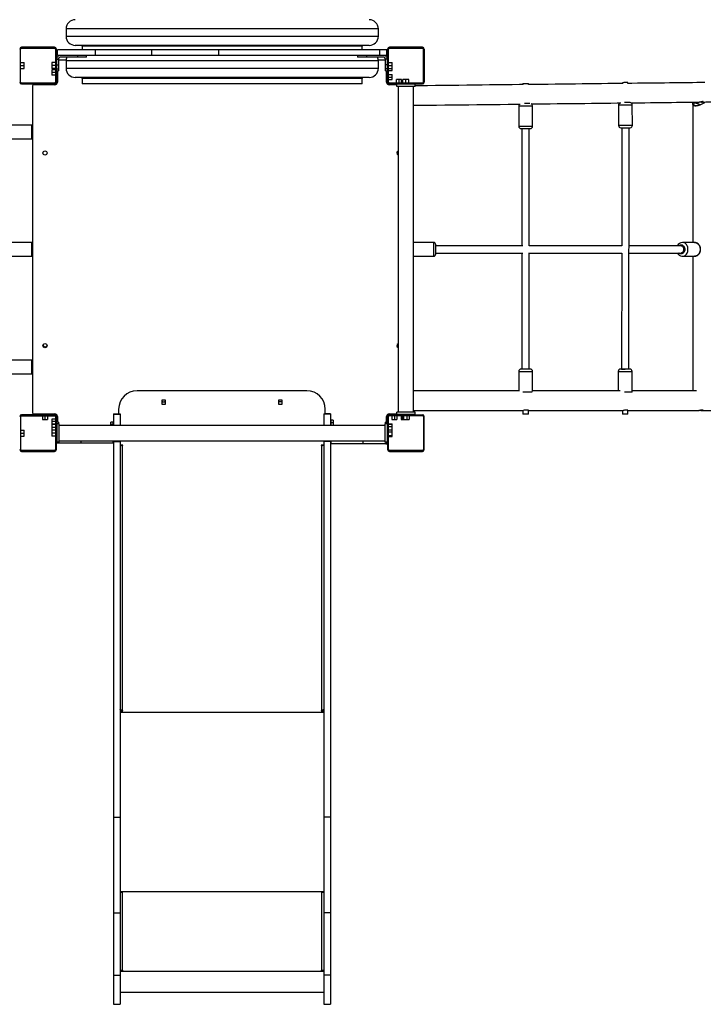
# Model space of a CAD drawing. Units: millimetres. Extents: x 0 to 770, y 0 to 845.
# Drawn here: x 457 to 606, y 283 to 497 of the extents above; entities that cross this region are included whole.
import ezdxf

# ---------------------------------------------------------------- set-up
doc = ezdxf.new("R2010")
doc.units = ezdxf.units.MM
doc.layers.add('wymiar', color=7, linetype='Continuous')

# ---------------------------------------------------------------- blocks, each defined once
blk = doc.blocks.new('0208')
at = {"color": 7, "linetype": 'Continuous', "lineweight": 25}
for p, q in [((467.6, 495.3), (467.6, 493.7)), ((535.6, 493.7), (535.6, 495.3)), ((533.6, 491.7), (469.6, 491.7)), ((471.1, 491.5), (471.1, 490.7)), ((532.1, 490.7), (532.1, 491.5)), ((457.7, 483.7), (457.7, 490.9)), ((465.1, 491.3), (457.9, 491.3)), ((457.9, 491.1), (465.1, 491.1)), ((465.3, 490.9), (465.3, 483.7)), ((465.5, 483.7), (465.5, 490.9)), ((465.75, 489.5), (465.75, 490.7)), ((473.99, 490.7), (465.75, 490.7)), ((473.99, 489.5), (465.75, 489.5)), ((470.05, 489.5), (470.05, 489.1)), ((472.05, 489.1), (472.05, 489.5)), ((473.99, 489.5), (473.99, 490.7)), ((486.24, 490.7), (473.99, 490.7)), ((486.24, 489.5), (473.99, 489.5)), ((486.24, 489.5), (486.24, 490.7)), ((500.83, 490.7), (486.24, 490.7)), ((500.83, 489.5), (486.24, 489.5)), ((500.83, 489.5), (500.83, 490.7)), ((535.95, 490.7), (500.83, 490.7)), ((535.95, 489.5), (500.83, 489.5)), ((531.05, 489.5), (531.05, 489.1)), ((533.05, 489.5), (533.05, 489.1)), ((535.95, 489.5), (535.95, 490.7)), ((537.45, 490.7), (535.95, 490.7)), ((537.45, 489.5), (535.95, 489.5)), ((537.45, 489.5), (537.45, 490.7)), ((537.6, 490.9), (537.6, 483.7)), ((537.8, 483.7), (537.8, 490.9)), ((545.2, 491.3), (538, 491.3)), ((538, 491.1), (545.2, 491.1)), ((545.4, 483.7), (545.4, 490.9)), ((545.6, 490.9), (545.6, 483.7)), ((457.7, 487.95), (458.5, 487.95)), ((457.7, 487.3), (458.5, 487.3)), ((458.5, 487.3), (458.5, 487.95)), ((458.5, 486.64), (458.5, 487.3)), ((465.3, 487.95), (464.5, 487.95)), ((464.5, 487.95), (464.5, 487.3)), ((465.3, 487.3), (464.5, 487.3)), ((464.5, 487.3), (464.5, 486.64)), ((465.55, 488.1), (465.5, 488.1)), ((465.55, 488.7), (465.55, 488.75)), ((465.55, 488.7), (465.95, 488.7)), ((465.55, 487.48), (465.55, 488.7)), ((465.55, 487.48), (465.95, 487.48)), ((465.55, 486.6), (465.55, 487.48)), ((465.95, 488.75), (465.95, 488.7)), ((465.95, 488.7), (465.95, 487.48)), ((467.61, 488.5), (465.95, 488.5)), ((465.95, 487.48), (465.95, 486.6)), ((470.05, 489.1), (466.3, 489.1)), ((467.6, 488.3), (467.6, 486.7)), ((472.05, 489.1), (470.05, 489.1)), ((533.05, 489.1), (531.05, 489.1)), ((536.8, 489.1), (533.05, 489.1)), ((537.15, 488.5), (535.59, 488.5)), ((535.6, 486.7), (535.6, 488.3)), ((537.15, 488.7), (537.15, 488.75)), ((537.55, 488.7), (537.15, 488.7)), ((537.15, 487.48), (537.15, 488.7)), ((537.55, 487.48), (537.15, 487.48)), ((537.15, 486.6), (537.15, 487.48)), ((537.55, 488.75), (537.55, 488.7)), ((537.55, 488.7), (537.55, 487.48)), ((537.6, 488.1), (537.55, 488.1)), ((537.55, 487.48), (537.55, 486.6)), ((537.8, 487.95), (538.6, 487.95)), ((537.8, 487.3), (538.6, 487.3)), ((538.6, 487.3), (538.6, 487.95)), ((538.6, 486.64), (538.6, 487.3)), ((457.7, 486.64), (458.5, 486.64)), ((465.3, 486.64), (464.5, 486.64)), ((465.3, 486.35), (464.5, 486.35)), ((464.5, 486.35), (464.5, 485.8)), ((465.3, 485.8), (464.5, 485.8)), ((464.5, 485.8), (464.5, 485.24)), ((465.3, 485.24), (464.5, 485.24)), ((465.5, 486.5), (465.55, 486.5)), ((465.5, 485.1), (465.55, 485.1)), ((465.55, 486.6), (465.95, 486.6)), ((465.55, 486.15), (465.55, 486.6)), ((465.55, 486.15), (465.95, 486.15)), ((465.55, 483.7), (465.55, 486.15)), ((465.7, 486.15), (465.7, 483.7)), ((465.95, 486.6), (465.95, 486.15)), ((537.55, 486.6), (537.15, 486.6)), ((537.15, 486.15), (537.15, 486.6)), ((537.15, 486.15), (537.55, 486.15)), ((537.4, 483.7), (537.4, 486.15)), ((537.55, 486.6), (537.55, 486.15)), ((537.55, 486.5), (537.6, 486.5)), ((537.55, 483.7), (537.55, 486.15)), ((537.55, 486.1), (537.6, 486.1)), ((537.6, 485.5), (537.55, 485.5)), ((537.8, 486.64), (538.6, 486.64)), ((537.8, 486.24), (538.6, 486.24)), ((537.8, 485.35), (538.6, 485.35)), ((538.6, 486.24), (538.6, 486.64)), ((538.6, 484.8), (538.6, 485.35)), ((465.1, 483.5), (457.9, 483.5)), ((457.9, 483.3), (465.1, 483.3)), ((460.3, 482.9), (460.3, 411.6)), ((460.5, 483.1), (460.5, 483.25)), ((460.9, 483.25), (460.5, 483.25)), ((465.1, 483.1), (460.5, 483.1)), ((465.1, 483.25), (460.9, 483.25)), ((465.5, 483.25), (465.1, 483.25)), ((465.55, 483.3), (465.55, 483.7)), ((533.6, 484.7), (469.6, 484.7)), ((471.1, 484.5), (471.1, 483.3)), ((532.1, 483.3), (471.1, 483.3)), ((532.1, 483.3), (532.1, 484.5)), ((537.55, 484.1), (537.6, 484.1)), ((537.55, 483.3), (537.55, 483.7)), ((537.6, 483.25), (538, 483.25)), ((537.8, 484.8), (538.6, 484.8)), ((537.8, 484.24), (538.6, 484.24)), ((545.2, 483.5), (538, 483.5)), ((538, 483.3), (545.2, 483.3)), ((538, 483.25), (539.6, 483.25)), ((539.6, 483.1), (538, 483.1)), ((538.6, 484.24), (538.6, 484.8)), ((539.4, 483.3), (539.4, 483.25)), ((539.55, 483.5), (539.55, 484.3)), ((540.1, 484.3), (539.55, 484.3)), ((539.6, 482.75), (539.6, 483.25)), ((543.6, 483.25), (539.6, 483.25)), ((540.1, 483.5), (540.1, 484.3)), ((540.66, 484.3), (540.1, 484.3)), ((540.66, 483.5), (540.66, 484.3)), ((540.8, 483.3), (540.8, 483.25)), ((540.94, 483.5), (540.94, 484.3)), ((541.6, 484.3), (540.94, 484.3)), ((541.6, 483.5), (541.6, 484.3)), ((542.25, 484.3), (541.6, 484.3)), ((542.25, 483.5), (542.25, 484.3)), ((542.4, 483.25), (542.4, 483.3)), ((543.6, 482.75), (543.6, 483.25)), ((567.08, 483.38), (567.08, 483.15)), ((567.08, 483.38), (567.71, 483.38)), ((567.71, 483.38), (568.28, 483.38)), ((568.28, 483.15), (568.28, 483.38)), ((588.75, 483.57), (588.75, 483.4)), ((589.95, 483.37), (589.95, 483.58)), ((543.6, 482.75), (539.6, 482.75)), ((539.92, 482.75), (539.92, 411.75)), ((543.29, 411.75), (543.29, 482.75)), ((566.18, 478.55), (566.18, 474.05)), ((568.61, 479.05), (567.43, 479.05)), ((569.18, 474.05), (569.18, 478.55)), ((587.89, 478.74), (587.92, 474.24)), ((590.92, 474.26), (590.89, 478.76)), ((604.06, 479), (604.06, 448.74)), ((460.05, 474.33), (455.55, 474.33)), ((566.68, 473.55), (567.73, 473.55)), ((566.88, 473.55), (566.88, 448.05)), ((567.73, 473.55), (568.68, 473.55)), ((568.48, 448.04), (568.48, 473.55)), ((588.65, 473.75), (588.61, 448.05)), ((590.16, 421.15), (590.25, 473.76)), ((455.55, 471.33), (460.05, 471.33)), ((462.6, 468.04), (462.6, 468.45)), ((460.05, 448.73), (455.55, 448.73)), ((547.6, 448.75), (543.29, 448.75)), ((604.48, 448.74), (601.82, 448.74)), ((548.1, 446.25), (548.1, 448.25)), ((567.1, 448.05), (548.1, 448.05)), ((548.1, 446.45), (567.09, 446.45)), ((566.88, 446.45), (566.88, 421.15)), ((588.64, 448.05), (568.48, 448.05)), ((568.48, 421.15), (568.48, 446.46)), ((568.48, 446.45), (588.64, 446.45)), ((588.6, 446.45), (588.56, 421.15)), ((590.2, 446.45), (601.53, 446.45)), ((601.53, 448.05), (590.21, 448.05)), ((455.55, 445.73), (460.05, 445.73)), ((543.29, 445.75), (547.6, 445.75)), ((601.67, 445.75), (601.69, 445.75)), ((601.69, 445.75), (601.8, 445.74)), ((601.8, 445.74), (601.82, 445.74)), ((601.82, 445.74), (604.48, 445.74)), ((604.06, 445.74), (604.06, 416.39)), ((460.05, 423.13), (455.55, 423.13)), ((566.18, 420.65), (566.18, 416.39)), ((568.68, 421.15), (566.68, 421.15)), ((569.18, 416.28), (569.18, 420.65)), ((587.86, 420.65), (587.86, 416.39)), ((590.36, 421.15), (588.36, 421.15)), ((590.86, 416.15), (590.86, 420.65)), ((455.55, 420.13), (460.05, 420.13)), ((520.05, 416.44), (483.05, 416.44)), ((566.32, 416.39), (543.29, 416.39)), ((588.26, 416.39), (569.18, 416.39)), ((604.89, 416.39), (590.86, 416.39)), ((489.27, 414.37), (488.43, 414.37)), ((488.43, 414.37), (488.43, 413.52)), ((489.27, 413.52), (489.27, 414.37)), ((514.67, 414.37), (513.83, 414.37)), ((513.83, 414.37), (513.83, 413.52)), ((514.67, 413.52), (514.67, 414.37)), ((590.86, 416.12), (590.86, 416.15)), ((479.05, 412.44), (479.05, 411.37)), ((488.43, 413.52), (489.27, 413.52)), ((488.7, 414.05), (489, 414.05)), ((513.83, 413.52), (514.67, 413.52)), ((514.4, 414.05), (514.1, 414.05)), ((524.05, 411.37), (524.05, 412.44)), ((543.29, 412.15), (567.14, 412.15)), ((567.08, 412.15), (567.08, 411.32)), ((568.28, 411.32), (568.28, 412.16)), ((568.28, 412.15), (588.93, 412.15)), ((588.76, 412.15), (588.76, 411.32)), ((589.96, 411.32), (589.96, 412.18)), ((589.96, 412.15), (605.44, 412.15)), ((606.04, 412.15), (617.47, 412.15)), ((457.7, 410.8), (457.7, 403.6)), ((465.1, 411.2), (457.9, 411.2)), ((457.9, 411), (465.1, 411)), ((460.5, 411.4), (465.1, 411.4)), ((460.5, 411.25), (460.5, 411.4)), ((460.9, 411.25), (460.5, 411.25)), ((461.22, 411.25), (460.9, 411.25)), ((461.22, 411.25), (461.22, 411.4)), ((461.78, 411.25), (461.22, 411.25)), ((461.78, 411.25), (461.78, 411.4)), ((465.1, 411.25), (461.78, 411.25)), ((462.3, 411.25), (462.3, 411.2)), ((462.44, 411), (462.44, 410.2)), ((462.44, 410.2), (463, 410.2)), ((463, 411), (463, 410.2)), ((463, 410.2), (463.55, 410.2)), ((463.55, 411), (463.55, 410.2)), ((463.7, 411.2), (463.7, 411.25)), ((465.3, 410.25), (464.5, 410.25)), ((464.5, 410.25), (464.5, 409.7)), ((465.5, 411.25), (465.1, 411.25)), ((465.3, 410.8), (465.3, 403.6)), ((465.5, 403.6), (465.5, 410.8)), ((465.55, 410.4), (465.5, 410.4)), ((465.55, 411.2), (465.55, 410.8)), ((465.55, 410.8), (465.55, 409.55)), ((465.7, 410.8), (465.7, 409.55)), ((477.9, 411.37), (479, 411.37)), ((477.9, 411.37), (477.9, 411.34)), ((477.9, 411.34), (479.4, 411.34)), ((477.9, 411.34), (477.9, 408.89)), ((479, 411.37), (479, 411.37)), ((479, 411.37), (479.4, 411.37)), ((479.4, 411.37), (479.4, 411.34)), ((479.4, 411.34), (479.4, 408.89)), ((523.7, 411.37), (524.1, 411.37)), ((523.7, 411.37), (523.7, 411.34)), ((525.2, 411.34), (523.7, 411.34)), ((523.7, 411.34), (523.7, 408.89)), ((524.1, 411.37), (524.1, 411.37)), ((525.2, 411.37), (524.1, 411.37)), ((525.2, 411.37), (525.2, 411.34)), ((525.2, 411.34), (525.2, 408.89)), ((525.75, 410), (525.35, 410)), ((525.35, 409.54), (525.35, 410)), ((525.75, 410), (525.75, 409.54)), ((537.4, 409.55), (537.4, 410.8)), ((537.55, 411.2), (537.55, 410.8)), ((537.55, 410.8), (537.55, 409.55)), ((537.6, 411.25), (538, 411.25)), ((537.6, 410.8), (537.6, 403.6)), ((537.8, 403.6), (537.8, 410.8)), ((538, 411.4), (539.6, 411.4)), ((538, 411.25), (539.6, 411.25)), ((538, 411.2), (545.2, 411.2)), ((545.2, 411), (538, 411)), ((538.4, 411.25), (538.4, 411.2)), ((538.55, 411), (538.55, 410.2)), ((538.55, 410.2), (539.1, 410.2)), ((539.1, 411), (539.1, 410.2)), ((539.1, 410.2), (539.66, 410.2)), ((539.6, 411.25), (539.6, 411.75)), ((543.6, 411.75), (539.6, 411.75)), ((543.6, 411.25), (539.6, 411.25)), ((539.66, 411), (539.66, 410.2)), ((539.8, 411.2), (539.8, 411.25)), ((540.4, 411.25), (540.4, 411.2)), ((540.55, 411), (540.55, 410.2)), ((540.55, 410.2), (540.85, 410.2)), ((540.8, 411.25), (540.8, 411.2)), ((540.85, 411), (540.85, 410.2)), ((540.85, 410.2), (541.1, 410.2)), ((541.1, 411), (541.1, 410.2)), ((541.1, 410.2), (541.84, 410.2)), ((541.84, 411), (541.84, 410.2)), ((541.84, 410.2), (542.34, 410.2)), ((542.34, 411), (542.34, 410.2)), ((542.4, 411.2), (542.4, 411.25)), ((543.6, 411.25), (543.6, 411.75)), ((545.4, 410.8), (545.4, 403.6)), ((545.6, 403.6), (545.6, 410.8)), ((568.28, 411.32), (567.08, 411.32)), ((589.96, 411.32), (588.76, 411.32)), ((457.7, 407.85), (458.5, 407.85)), ((458.5, 407.2), (458.5, 407.85)), ((465.3, 409.7), (464.5, 409.7)), ((464.5, 409.7), (464.5, 409.14)), ((465.3, 409.14), (464.5, 409.14)), ((465.3, 409.05), (464.5, 409.05)), ((464.5, 409.05), (464.5, 408.4)), ((465.3, 408.4), (464.5, 408.4)), ((464.5, 408.4), (464.5, 407.85)), ((465.3, 407.85), (464.5, 407.85)), ((464.5, 407.85), (464.5, 407.2)), ((465.55, 409.2), (465.5, 409.2)), ((465.55, 408), (465.5, 408)), ((465.95, 409.55), (465.55, 409.55)), ((465.55, 409.2), (465.55, 409.55)), ((466.05, 409.2), (465.55, 409.2)), ((465.55, 409.2), (465.55, 405.2)), ((465.95, 409.55), (465.95, 409.2)), ((466.05, 409.2), (466.05, 405.2)), ((537.05, 408.89), (466.05, 408.89)), ((477.75, 409.55), (477.35, 409.55)), ((477.35, 409.1), (477.35, 409.55)), ((477.75, 409.1), (477.35, 409.1)), ((477.35, 408.89), (477.35, 409.1)), ((477.75, 409.55), (477.75, 409.1)), ((477.75, 409.1), (477.75, 408.89)), ((525.35, 409.54), (525.75, 409.54)), ((525.35, 408.89), (525.35, 409.54)), ((525.75, 409.54), (525.75, 408.89)), ((537.55, 409.2), (537.05, 409.2)), ((537.05, 409.2), (537.05, 405.2)), ((537.55, 409.55), (537.15, 409.55)), ((537.15, 409.54), (537.15, 409.55)), ((537.55, 409.54), (537.15, 409.54)), ((537.15, 409.2), (537.15, 409.54)), ((537.55, 409.55), (537.55, 409.54)), ((537.55, 409.54), (537.55, 409.2)), ((537.6, 409.4), (537.55, 409.4)), ((537.6, 409.2), (537.55, 409.2)), ((537.55, 409.2), (537.55, 405.2)), ((537.6, 409.19), (537.55, 409.19)), ((537.6, 408), (537.55, 408)), ((537.8, 409.25), (538.6, 409.25)), ((537.8, 409.15), (538.6, 409.15)), ((537.8, 409.14), (538.6, 409.14)), ((537.8, 408.64), (538.6, 408.64)), ((537.8, 407.95), (538.6, 407.95)), ((538.6, 409.15), (538.6, 409.25)), ((538.6, 409.14), (538.6, 409.15)), ((538.6, 408.64), (538.6, 409.14)), ((538.6, 407.95), (538.6, 408.64)), ((538.6, 407.45), (538.6, 407.95)), ((457.7, 407.2), (458.5, 407.2)), ((457.7, 406.54), (458.5, 406.54)), ((458.5, 406.54), (458.5, 407.2)), ((465.3, 407.2), (464.5, 407.2)), ((464.5, 407.2), (464.5, 406.54)), ((465.3, 406.54), (464.5, 406.54)), ((465.5, 406.4), (465.55, 406.4)), ((537.55, 406.4), (537.6, 406.4)), ((537.8, 407.45), (538.6, 407.45)), ((537.8, 406.71), (538.6, 406.71)), ((537.8, 406.46), (538.6, 406.46)), ((538.6, 406.71), (538.6, 407.45)), ((538.6, 406.46), (538.6, 406.71)), ((466.05, 405.2), (465.55, 405.2)), ((465.65, 405), (465.65, 405.2)), ((465.85, 405), (465.65, 405)), ((470.85, 405), (465.85, 405)), ((466.05, 405.52), (537.05, 405.52)), ((470.85, 405), (470.85, 405.52)), ((477.86, 405), (470.85, 405)), ((477.86, 405), (477.86, 405.52)), ((477.9, 405.52), (477.9, 405.4)), ((477.9, 405.4), (479.4, 405.4)), ((477.9, 405.4), (477.9, 323.5)), ((479.4, 405.52), (479.4, 405.4)), ((479.4, 405.4), (479.4, 323.5)), ((479.9, 404.58), (479.4, 404.58)), ((479.8, 404.5), (479.8, 346.77)), ((479.8, 404.5), (479.9, 404.5)), ((523.7, 404.58), (523.2, 404.58)), ((523.2, 404.5), (523.3, 404.5)), ((523.3, 346.77), (523.3, 404.5)), ((523.7, 405.52), (523.7, 405.4)), ((525.2, 405.4), (523.7, 405.4)), ((523.7, 405.4), (523.7, 323.5)), ((525.2, 405.52), (525.2, 405.4)), ((525.2, 405.4), (525.2, 323.5)), ((525.24, 405.52), (525.24, 404.97)), ((532.25, 405.52), (532.25, 404.9)), ((532.25, 404.9), (537.25, 404.9)), ((537.55, 405.2), (537.05, 405.2)), ((537.45, 405.2), (537.45, 404.9)), ((465.1, 403.4), (457.9, 403.4)), ((457.9, 403.2), (465.1, 403.2)), ((545.2, 403.4), (538, 403.4)), ((538, 403.2), (545.2, 403.2)), ((479.56, 346.83), (479.4, 346.83)), ((479.4, 346.7), (479.9, 346.7)), ((479.9, 346.77), (479.8, 346.77)), ((523.3, 346.77), (523.2, 346.77)), ((523.2, 346.7), (523.7, 346.7)), ((523.7, 346.83), (523.54, 346.83)), ((477.9, 323.5), (479.4, 323.5)), ((477.9, 323.5), (477.9, 302.66)), ((479.4, 323.5), (479.4, 302.66)), ((525.2, 323.5), (523.7, 323.5)), ((523.7, 323.5), (523.7, 302.66)), ((525.2, 323.5), (525.2, 302.66)), ((479.9, 307.22), (479.4, 307.22)), ((479.6, 307.17), (479.4, 307.17)), ((479.6, 307.17), (479.6, 307.22)), ((479.8, 307.15), (479.8, 307.12)), ((479.9, 307.15), (479.8, 307.15)), ((479.8, 307.12), (479.8, 290.13)), ((479.8, 307.12), (479.9, 307.12)), ((479.9, 307.15), (479.9, 307.12)), ((523.7, 307.22), (523.2, 307.22)), ((523.2, 307.15), (523.2, 307.12)), ((523.3, 307.15), (523.2, 307.15)), ((523.2, 307.12), (523.3, 307.12)), ((523.3, 307.15), (523.3, 307.12)), ((523.3, 290.13), (523.3, 307.12)), ((523.5, 307.17), (523.5, 307.22)), ((523.5, 307.17), (523.7, 307.17)), ((477.9, 302.66), (479.4, 302.66)), ((477.9, 302.66), (477.9, 289.09)), ((479.4, 302.66), (479.4, 289.09)), ((525.2, 302.66), (523.7, 302.66)), ((523.7, 302.66), (523.7, 289.09)), ((525.2, 302.66), (525.2, 289.09)), ((479.9, 290.05), (479.4, 290.05)), ((479.4, 290.03), (479.9, 290.03)), ((479.4, 289.93), (523.7, 289.93)), ((479.9, 290.13), (479.8, 290.13)), ((479.9, 290.05), (479.9, 290.03)), ((523.3, 290.13), (523.2, 290.13)), ((523.2, 290.05), (523.2, 290.03)), ((523.7, 290.05), (523.2, 290.05)), ((523.2, 290.03), (523.7, 290.03)), ((477.9, 289.09), (479.4, 289.09)), ((477.9, 289.09), (477.9, 282.71)), ((479.4, 289.09), (479.4, 282.71)), ((525.2, 289.09), (523.7, 289.09)), ((523.7, 289.09), (523.7, 282.71)), ((525.2, 289.09), (525.2, 282.71)), ((479.4, 285.36), (523.7, 285.36)), ((477.9, 282.71), (479.4, 282.71)), ((523.7, 282.71), (525.2, 282.71))]:
    blk.add_line(p, q, dxfattribs=at)
at = {"color": 8, "linetype": 'Continuous', "lineweight": 25}
for p, q in [((535.6, 495.3), (467.6, 495.3)), ((467.6, 493.7), (535.6, 493.7)), ((532.1, 491.5), (471.1, 491.5)), ((535.6, 488.3), (467.6, 488.3)), ((467.6, 486.7), (535.6, 486.7)), ((460.9, 483.1), (460.9, 483.25)), ((465.1, 483.1), (465.1, 483.25)), ((465.55, 483.7), (465.7, 483.7)), ((532.1, 484.5), (471.1, 484.5)), ((537.4, 483.7), (537.55, 483.7)), ((538, 483.25), (538, 483.1)), ((566.18, 478.55), (567.75, 478.55)), ((567.75, 478.55), (569.18, 478.55)), ((460.05, 474.33), (460.05, 471.33)), ((587.92, 474.24), (587.92, 474.24)), ((566.18, 474.05), (566.18, 474.05)), ((569.18, 474.05), (566.18, 474.05)), ((460.05, 448.73), (460.05, 445.73)), ((547.6, 448.75), (547.6, 447.39)), ((547.6, 447.39), (547.6, 445.75)), ((460.05, 423.13), (460.05, 420.13)), ((566.18, 420.65), (566.2, 420.65)), ((566.2, 420.65), (569.18, 420.65)), ((587.86, 420.65), (590.86, 420.65)), ((569.13, 416.15), (567.06, 416.15)), ((590.86, 416.15), (589.18, 416.15)), ((460.9, 411.25), (460.9, 411.4)), ((465.1, 411.25), (465.1, 411.4)), ((465.7, 410.8), (465.55, 410.8)), ((537.55, 410.8), (537.4, 410.8)), ((538, 411.4), (538, 411.25)), ((465.85, 405), (465.85, 405.2)), ((479.8, 404.58), (479.8, 404.5)), ((479.9, 404.58), (479.9, 404.5)), ((523.2, 404.58), (523.2, 404.5)), ((523.3, 404.58), (523.3, 404.5)), ((537.25, 405.2), (537.25, 404.9)), ((479.4, 346.39), (523.7, 346.39)), ((479.9, 346.77), (479.9, 346.7)), ((523.2, 346.77), (523.2, 346.7)), ((479.4, 307.32), (523.7, 307.32))]:
    blk.add_line(p, q, dxfattribs=at)
at = {"color": 7, "linetype": 'Continuous', "lineweight": 25, "flags": 128}
for points in [[(567.13, 483.15), (566.31, 483.14), (564.71, 483.12), (563.1, 483.1), (561.47, 483.09), (559.83, 483.07), (558.18, 483.05), (556.51, 483.03), (554.84, 483.01), (553.15, 482.99), (551.46, 482.97), (549.76, 482.95), (548.05, 482.93), (546.33, 482.91), (544.6, 482.89), (543.6, 482.88)], [(588.91, 483.4), (588.24, 483.39), (586.92, 483.38), (585.57, 483.36), (584.21, 483.35), (582.83, 483.33), (581.42, 483.31), (579.99, 483.3), (578.54, 483.28), (577.08, 483.26), (575.59, 483.25), (574.09, 483.23), (572.57, 483.21), (571.03, 483.2), (569.47, 483.18), (568.28, 483.16)], [(606.7, 483.6), (605.84, 483.59), (604.95, 483.58), (604.03, 483.57), (603.08, 483.56), (602.1, 483.55), (601.09, 483.54), (600.06, 483.53), (599, 483.52), (597.9, 483.5), (596.79, 483.49), (595.64, 483.48), (594.47, 483.46), (593.27, 483.45), (592.05, 483.44), (590.8, 483.42), (589.95, 483.41)], [(543.29, 478.64), (544.71, 478.65), (546.5, 478.67), (548.28, 478.69), (550.05, 478.71), (551.81, 478.73), (553.56, 478.75), (555.31, 478.77), (557.04, 478.79), (558.76, 478.81), (560.47, 478.83), (562.16, 478.85), (563.84, 478.87), (565.51, 478.89), (566.45, 478.9)], [(569, 478.93), (569.84, 478.94), (571.43, 478.96), (573, 478.98), (574.55, 479), (576.09, 479.01), (577.6, 479.03), (579.1, 479.05), (580.57, 479.06), (582.02, 479.08), (583.45, 479.1), (584.86, 479.11), (586.25, 479.13), (587.61, 479.15), (588.43, 479.15)], [(590.38, 479.26), (590.36, 479.26), (590.31, 479.26), (590.22, 479.26), (590.1, 479.26), (589.95, 479.26), (589.79, 479.26), (589.61, 479.26), (589.42, 479.26), (589.23, 479.26)], [(590.67, 479.18), (591.12, 479.19), (592.39, 479.2), (593.64, 479.21), (594.85, 479.23), (596.05, 479.24), (597.21, 479.26), (598.34, 479.27), (599.45, 479.28), (600.53, 479.29), (601.58, 479.31), (602.59, 479.32), (603.58, 479.33), (604.54, 479.34), (605.46, 479.35)], [(606.61, 479.18), (606.34, 479.04), (606.05, 478.89), (605.74, 478.75), (605.42, 478.63), (605.2, 478.56), (604.98, 478.52), (604.75, 478.5), (604.57, 478.52), (604.41, 478.56), (604.28, 478.62), (604.18, 478.7), (604.09, 478.83), (604.06, 478.97), (604.08, 479.12), (604.15, 479.24), (604.22, 479.3), (604.31, 479.33), (604.42, 479.34), (604.55, 479.31), (604.71, 479.26), (604.88, 479.18), (605.15, 479.04), (605.44, 478.89), (605.74, 478.75)], [(605.67, 478.72), (605.6, 478.75), (605.37, 478.84), (605.13, 478.94), (604.89, 479.04), (604.75, 479.08), (604.61, 479.11), (604.5, 479.11), (604.4, 479.09), (604.29, 478.99), (604.26, 478.9), (604.28, 478.79), (604.33, 478.69), (604.44, 478.6), (604.56, 478.55), (604.7, 478.51), (604.81, 478.51)], [(606.28, 479.45), (606.17, 479.44), (606, 479.41), (605.81, 479.38), (605.62, 479.36), (605.45, 479.35)], [(605.76, 479.38), (605.83, 479.37), (606.01, 479.36), (606.18, 479.36), (606.3, 479.39), (606.36, 479.41), (606.35, 479.44), (606.28, 479.45)], [(606.06, 479.36), (606.94, 479.37), (607.79, 479.38), (608.61, 479.39), (609.39, 479.4), (610.14, 479.4), (610.85, 479.41), (611.53, 479.42), (612.17, 479.43), (612.78, 479.43), (613.36, 479.44), (613.89, 479.45), (614.39, 479.45), (614.86, 479.46), (615.29, 479.46), (615.68, 479.47), (616.04, 479.47), (616.36, 479.48), (616.64, 479.48), (616.88, 479.48), (617.09, 479.48), (617.26, 479.49), (617.4, 479.49), (617.49, 479.49)], [(588.43, 473.75), (588.43, 473.75), (588.47, 473.75), (588.55, 473.75), (588.66, 473.75), (588.79, 473.75), (588.95, 473.75), (589.13, 473.76), (589.31, 473.76), (589.5, 473.76)], [(589.5, 473.76), (589.69, 473.76), (589.87, 473.76), (590.03, 473.76), (590.17, 473.76), (590.28, 473.76), (590.34, 473.76)], [(589.54, 473.76), (589.65, 473.76), (589.81, 473.76), (589.97, 473.76), (590.11, 473.76), (590.23, 473.76), (590.32, 473.76), (590.33, 473.76)], [(604.48, 445.75), (604.55, 445.75), (604.74, 445.77), (604.92, 445.83), (605.09, 445.92), (605.25, 446.03), (605.39, 446.17), (605.51, 446.33), (605.62, 446.51), (605.7, 446.71), (605.75, 446.92), (605.78, 447.14), (605.78, 447.36), (605.75, 447.57), (605.7, 447.79), (605.61, 447.99), (605.5, 448.17), (605.37, 448.34), (605.22, 448.48), (605.05, 448.59), (604.86, 448.68), (604.67, 448.73), (604.48, 448.74), (604.48, 448.74)], [(601.53, 448.05), (601.61, 448.04), (601.72, 447.99), (601.82, 447.91), (601.91, 447.8), (601.98, 447.66), (602.03, 447.5), (602.05, 447.34), (602.05, 447.16), (602.03, 446.99), (601.98, 446.84), (601.91, 446.7), (601.82, 446.59), (601.72, 446.51), (601.61, 446.46), (601.53, 446.45)], [(588.56, 421.15), (588.56, 421.15), (588.58, 421.15), (588.64, 421.15), (588.73, 421.15), (588.85, 421.15), (588.99, 421.15), (589.15, 421.15), (589.33, 421.15), (589.36, 421.15)], [(488.7, 414.05), (488.56, 414.03), (488.43, 413.98)], [(489.27, 413.98), (489.14, 414.03), (489, 414.05)], [(514.1, 414.05), (513.96, 414.03), (513.83, 413.98)], [(514.67, 413.98), (514.54, 414.03), (514.4, 414.05)], [(568.27, 412.16), (568.27, 412.17), (568.21, 412.2), (568.1, 412.22), (567.94, 412.23)], [(589.77, 412.23), (589.62, 412.22), (589.43, 412.2), (589.23, 412.17), (589.05, 412.15), (588.92, 412.15)], [(589.96, 412.18), (589.96, 412.2), (589.89, 412.22), (589.77, 412.23)], [(606.26, 412.23), (606.15, 412.22), (605.98, 412.2), (605.79, 412.17), (605.6, 412.15), (605.43, 412.15)], [(605.74, 412.17), (605.81, 412.16), (605.99, 412.15), (606.16, 412.15), (606.28, 412.17), (606.34, 412.2), (606.33, 412.22), (606.26, 412.23)], [(479.9, 404.5), (479.92, 404.5), (479.94, 404.51), (479.95, 404.52), (479.95, 404.54), (479.95, 404.55), (479.94, 404.56), (479.92, 404.57), (479.9, 404.58)], [(523.2, 404.58), (523.18, 404.57), (523.16, 404.56), (523.15, 404.55), (523.15, 404.54), (523.15, 404.52), (523.16, 404.51), (523.18, 404.5), (523.2, 404.5)], [(525.24, 404.97), (525.24, 404.97), (525.27, 404.97), (525.34, 404.96), (525.43, 404.96), (525.57, 404.95), (525.73, 404.95), (525.93, 404.94), (526.16, 404.94), (526.42, 404.93), (526.71, 404.93), (527.03, 404.92), (527.37, 404.92), (527.74, 404.91), (528.13, 404.91), (528.54, 404.91), (528.96, 404.91), (529.4, 404.9), (529.86, 404.9), (530.33, 404.9), (530.8, 404.9), (531.28, 404.9), (531.77, 404.9), (532.25, 404.9)], [(479.8, 346.77), (479.72, 346.78), (479.65, 346.79), (479.58, 346.82), (479.52, 346.85), (479.47, 346.89), (479.43, 346.93), (479.41, 346.98), (479.4, 347.03)], [(479.9, 346.7), (479.92, 346.7), (479.94, 346.71), (479.95, 346.72), (479.95, 346.74), (479.95, 346.75), (479.94, 346.76), (479.92, 346.77), (479.9, 346.77)], [(523.2, 346.77), (523.18, 346.77), (523.16, 346.76), (523.15, 346.75), (523.15, 346.74), (523.15, 346.72), (523.16, 346.71), (523.18, 346.7), (523.2, 346.7)], [(523.7, 347.03), (523.69, 346.98), (523.67, 346.93), (523.63, 346.89), (523.58, 346.85), (523.52, 346.82), (523.45, 346.79), (523.38, 346.78), (523.3, 346.77)]]:
    blk.add_lwpolyline(points, dxfattribs=at)
at = {"color": 8, "linetype": 'Continuous', "lineweight": 25, "flags": 128}
for points in [[(587.89, 478.74), (587.9, 478.74), (587.94, 478.74), (588.02, 478.75), (588.13, 478.75), (588.27, 478.75), (588.44, 478.75), (588.63, 478.75), (588.83, 478.75), (589.05, 478.76), (589.28, 478.76), (589.51, 478.76)], [(589.51, 478.76), (589.74, 478.76), (589.95, 478.76), (590.16, 478.76), (590.35, 478.76), (590.51, 478.77), (590.65, 478.77), (590.76, 478.77), (590.84, 478.77), (590.88, 478.76), (590.89, 478.76)], [(590.92, 474.26), (590.9, 474.27), (590.85, 474.27), (590.77, 474.27), (590.65, 474.27), (590.5, 474.27), (590.33, 474.26), (590.14, 474.26), (589.93, 474.26), (589.71, 474.26), (589.48, 474.26), (589.25, 474.26), (589.03, 474.26), (588.81, 474.25), (588.61, 474.25), (588.43, 474.25), (588.27, 474.25), (588.13, 474.25), (588.03, 474.25), (587.96, 474.24), (587.92, 474.24)], [(588.43, 473.75), (588.43, 473.75), (588.43, 473.75)], [(590.34, 473.76), (590.36, 473.76), (590.41, 473.76), (590.42, 473.76), (590.42, 473.76)], [(601.82, 445.74), (601.88, 445.75), (602.06, 445.77), (602.24, 445.84), (602.41, 445.93), (602.56, 446.06), (602.7, 446.21), (602.82, 446.39), (602.91, 446.59), (602.98, 446.8), (603.02, 447.03), (603.03, 447.26), (603.02, 447.49), (602.97, 447.71), (602.9, 447.92), (602.81, 448.12), (602.69, 448.29), (602.55, 448.44), (602.39, 448.57), (602.22, 448.66), (602.04, 448.72), (601.86, 448.74), (601.82, 448.74)], [(604.48, 448.74), (604.56, 448.74), (604.74, 448.71), (604.92, 448.64), (605.09, 448.54), (605.24, 448.41), (605.37, 448.25), (605.49, 448.07), (605.58, 447.87), (605.64, 447.65), (605.68, 447.43), (605.69, 447.2), (605.67, 446.97), (605.62, 446.75), (605.54, 446.54), (605.45, 446.34), (605.32, 446.17), (605.18, 446.02), (605.02, 445.9), (604.85, 445.82), (604.67, 445.76), (604.49, 445.74), (604.48, 445.74)], [(601.06, 448.06), (601.13, 448.12), (601.27, 448.19), (601.42, 448.23), (601.57, 448.24), (601.73, 448.21), (601.87, 448.15), (602, 448.05), (602.12, 447.93), (602.21, 447.77), (602.28, 447.6), (602.32, 447.42), (602.33, 447.23), (602.32, 447.04), (602.27, 446.86), (602.2, 446.69), (602.11, 446.55), (601.99, 446.42), (601.85, 446.33), (601.71, 446.27), (601.56, 446.24), (601.4, 446.26), (601.25, 446.3), (601.12, 446.38), (601.04, 446.45)]]:
    blk.add_lwpolyline(points, dxfattribs=at)
at = {"color": 7, "linetype": 'Continuous', "lineweight": 25}
for centre in [(463, 468.25), (463, 426.25)]:
    blk.add_circle(centre, 0.45, dxfattribs=at)
for centre, radius, start, end in [((469.6, 495.3), 2, 90, 180), ((533.6, 495.3), 2, 0, 90), ((469.6, 493.7), 2, 180, 270), ((533.6, 493.7), 2, 270, 0), ((470.9, 491.5), 0.2, 0, 90), ((532.3, 491.5), 0.2, 90, 180), ((457.9, 490.9), 0.4, 90, 180), ((457.9, 490.9), 0.2, 90, 180), ((465.1, 490.9), 0.4, 0, 90), ((465.1, 490.9), 0.2, 0, 90), ((466.3, 488.75), 0.75, 90, 180), ((536.8, 488.75), 0.75, 0, 90), ((538, 490.9), 0.4, 90, 180), ((538, 490.9), 0.2, 90, 180), ((545.2, 490.9), 0.4, 0, 90), ((545.2, 490.9), 0.2, 0, 90), ((466.3, 488.75), 0.35, 90, 180), ((469.6, 488.3), 2, 156.4218, 180), ((533.6, 488.3), 2, 0, 23.5782), ((536.8, 488.75), 0.35, 0, 90), ((469.6, 486.7), 2, 180, 270), ((533.6, 486.7), 2, 270, 0), ((457.9, 483.7), 0.4, 180, 270), ((457.9, 483.7), 0.2, 180, 270), ((460.5, 482.9), 0.2, 90, 180), ((465.1, 483.7), 0.4, 270, 0), ((465.1, 483.7), 0.2, 270, 360), ((465.1, 483.7), 0.6, 270, 0), ((470.9, 484.5), 0.2, 0, 90), ((532.3, 484.5), 0.2, 90, 180), ((538, 483.7), 0.6, 180, 270), ((538, 483.7), 0.4, 180, 270), ((538, 483.7), 0.2, 180, 270), ((545.2, 483.7), 0.2, 270, 360), ((545.2, 483.7), 0.4, 270, 0), ((589.59, 435.9), 47.68, 90.221, 91.0003), ((589.78, 448.56), 35.02, 89.7235, 90.6258), ((566.68, 478.55), 0.5, 136.0682, 180), ((568.68, 478.55), 0.5, 0, 62.5347), ((588.35, 478.76), 0.461, 123.1521, 182.7147), ((590.39, 478.76), 0.498, 0.112, 88.0001), ((460.05, 473.83), 0.5, 60, 90), ((588.42, 474.25), 0.499, 180.1615, 267.7639), ((590.42, 474.26), 0.498, 272.7881, 0.5399), ((566.68, 474.05), 0.5, 180, 270), ((568.68, 474.05), 0.5, 270, 0), ((588.57, 487.65), 13.9, 269.4094, 270.3299), ((590.2, 481.46), 7.7, 270.3959, 271.6662), ((460.05, 471.83), 0.5, 270, 300), ((540.1, 468.25), 0.45, 114.2747, 245.7253), ((460.05, 448.23), 0.5, 60, 90), ((547.6, 448.25), 0.5, 0, 90), ((601.83, 447.5), 1.24, 90.9303, 153.6155), ((601.86, 447.02), 1.28, 206.3736, 261.6276), ((460.05, 446.23), 0.5, 270, 300), ((547.6, 446.25), 0.5, 270, 0), ((463.05, 426.46), 0.45, 180, 332.7254), ((540.1, 426.25), 0.45, 114.2747, 245.7253), ((460.05, 422.63), 0.5, 60, 90), ((566.68, 420.65), 0.5, 90, 180), ((568.68, 420.65), 0.5, 0, 90), ((588.36, 420.65), 0.5, 90, 180), ((590.36, 420.65), 0.5, 0, 90), ((460.05, 420.63), 0.5, 270, 300), ((483.05, 412.44), 4, 90, 180), ((520.05, 412.44), 4, 0, 90), ((571.86, 371.81), 40.61, 95.5422, 96.6846), ((457.9, 410.8), 0.4, 90, 180), ((457.9, 410.8), 0.2, 90, 180), ((460.5, 411.6), 0.2, 180, 270), ((465.1, 410.8), 0.6, 0, 90), ((465.1, 410.8), 0.4, 0, 90), ((465.1, 410.8), 0.2, 0, 90), ((538, 410.8), 0.6, 90, 180), ((538, 410.8), 0.4, 90, 180), ((538, 410.8), 0.2, 90, 180), ((545.2, 410.8), 0.4, 0, 90), ((545.2, 410.8), 0.2, 0, 90), ((457.9, 403.6), 0.4, 180, 270), ((457.9, 403.6), 0.2, 180, 270), ((465.1, 403.6), 0.4, 270, 0), ((465.1, 403.6), 0.2, 270, 360), ((479.79, 405.02), 0.521, 238.4926, 271.4017), ((523.32, 405.01), 0.512, 268.3166, 301.7891), ((537.3, 409.29), 4.4, 269.3485, 271.956), ((538, 403.6), 0.4, 180, 270), ((538, 403.6), 0.2, 180, 270), ((545.2, 403.6), 0.4, 270, 0), ((545.2, 403.6), 0.2, 270, 360), ((479.7, 307.98), 0.863, 249.5471, 276.5535), ((479.75, 307.58), 0.431, 249.5484, 276.5531), ((479.9, 307.17), 0.0496, 269.656, 90.344), ((479.9, 307.2), 0.0499, 269.7872, 345.5852), ((523.2, 307.17), 0.0496, 89.656, 270.344), ((523.2, 307.2), 0.0499, 194.4148, 270.2128), ((523.4, 307.98), 0.863, 263.4465, 290.4529), ((523.35, 307.58), 0.431, 263.4469, 290.4516), ((479.7, 290.98), 0.863, 249.5471, 276.5535), ((479.9, 290.08), 0.0496, 269.656, 90.344), ((479.9, 290.1), 0.0499, 269.7872, 345.5852), ((523.2, 290.08), 0.0496, 89.656, 270.344), ((523.2, 290.1), 0.0499, 194.4148, 270.2128), ((523.4, 290.98), 0.863, 263.4465, 290.4529)]:
    blk.add_arc(centre, radius, start, end, dxfattribs=at)

msp = doc.modelspace()

# ---------------------------------------------------------------- block references
at = {"layer": 'wymiar'}
msp.add_blockref('0208', (0, 0), dxfattribs=at)

doc.saveas('drawing.dxf')
